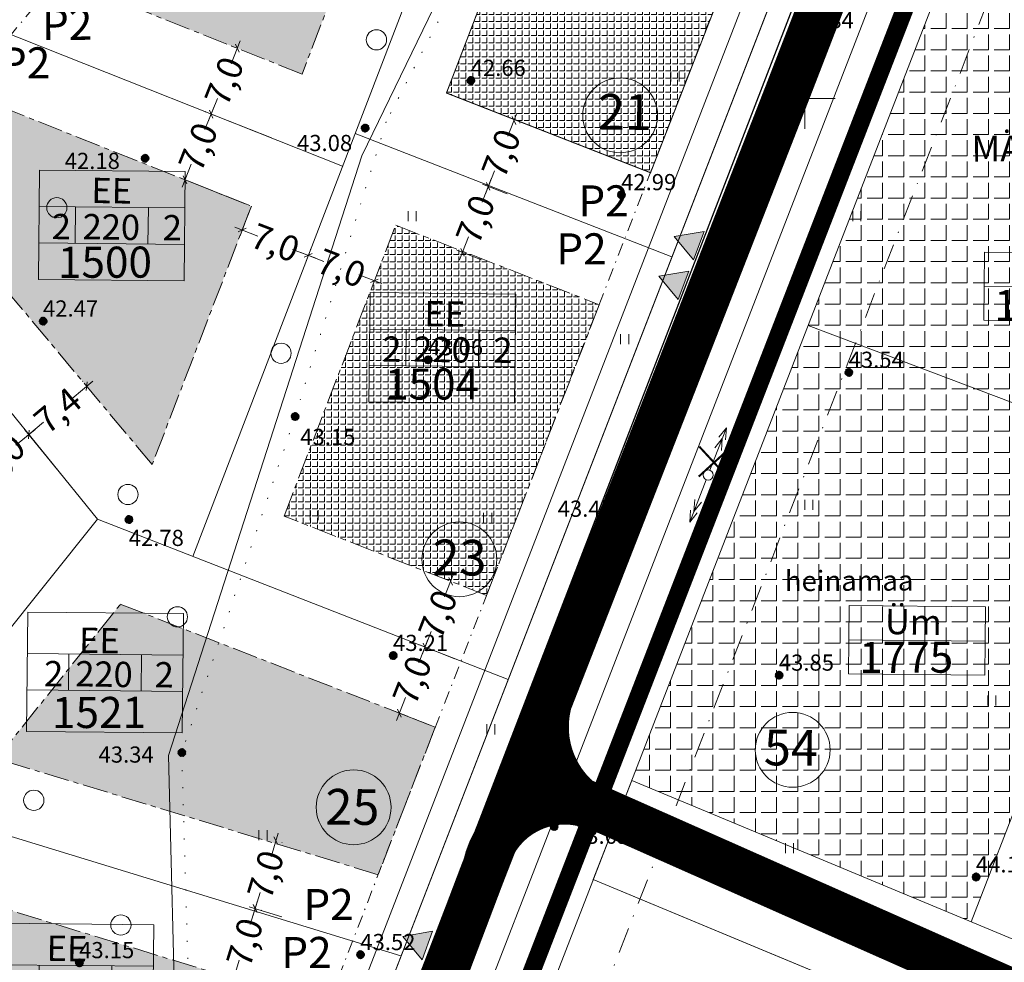
# Model space of a CAD drawing. Extents: x -21 to 553091, y -23 to 6581402.
# Drawn here: x 552022 to 552120, y 6581115 to 6581208 of the extents above; entities that cross this region are included whole.
import ezdxf
from ezdxf.enums import TextEntityAlignment as Align

# ---------------------------------------------------------------- set-up
doc = ezdxf.new("R2010")
doc.units = 0
doc.header["$PDMODE"] = 1
doc.header["$PDSIZE"] = 1
for name, pattern in [('CENTER', [2, 1.25, -0.25, 0.25, -0.25]), ('DASHDOTX2', [50.8, 25.4, -12.7, 0, -12.7]), ('DASHEDX2', [38.1, 25.4, -12.7]), ('DOT2', [3.175, 0, -3.175]), ('HIDDEN2', [4.7625, 3.175, -1.5875])]:
    doc.linetypes.add(name, pattern=pattern)
doc.layers.get('0').update_dxf_attribs({"linetype": 'CONTINUOUS', "lineweight": 5})
doc.layers.get('Defpoints').update_dxf_attribs({"linetype": 'CONTINUOUS', "lineweight": 13})
for name, color, linetype, lineweight in [('06_PIIR', 10, 'CONTINUOUS', 5), ('9HALJASTUS', 7, 'CONTINUOUS', 5), ('9KORGPIK', 7, 'CONTINUOUS', 5), ('9KPLIIN', 7, 'CONTINUOUS', 5), ('9Metsapiir', 7, 'CONTINUOUS', 5), ('9PIIRE', 7, 'CONTINUOUS', 5), ('9POST', 7, 'CONTINUOUS', 5), ('9PUU', 7, 'CONTINUOUS', 5), ('9RISTID', 7, 'CONTINUOUS', 5), ('9Tekst', 7, 'CONTINUOUS', 5), ('9Truup', 7, 'CONTINUOUS', 5), ('DP-TEXT', 7, 'CONTINUOUS', 18), ('ehituskeeluala', 2, 'CONTINUOUS', 9), ('GP-eh-joon', 7, 'DASHDOTX2', 13), ('Gp-HALJASTUS', 92, 'HEKK', 13), ('HATCH-EHKEELD', 7, 'CENTER', 15), ('hatcheh.ala', 2, 'CONTINUOUS', 0), ('INGA', 1, 'CONTINUOUS', 15), ('pos.nr.', 7, 'CONTINUOUS', 15), ('pääs', 7, 'CONTINUOUS', 5), ('sots.maa', 81, 'CONTINUOUS', 15), ('TEKST', 7, 'CONTINUOUS', 9), ('tingmärgid', 7, 'CONTINUOUS', 5)]:
    doc.layers.add(name, color=color, linetype=linetype, lineweight=lineweight)
doc.layers.add('GP-TEE', color=252, linetype='CONTINUOUS')
doc.styles.add('Arial', font='ARIAL.TTF', dxfattribs={"width": 0.7})
doc.styles.add('Arial (bold)', font='ARIALBD.TTF', dxfattribs={"height": 3.527778})
doc.styles.add('Arial Baltic (bold)', font='ARIALBD.TTF', dxfattribs={"height": 2.822222})
doc.styles.add('PÕHIMÕÕDUD', font='ARIAL.TTF', dxfattribs={"height": 1})
doc.styles.add('ROMANS', font='ROMANS.shx')
doc.linetypes.add('HEKK', pattern='A,0,[133,geodeet.shx,S=0.5,R=0,X=0,Y=0],-2.5,[133,geodeet.shx,S=0.25,R=0,X=0.25,Y=0],-2.5', length=5)
doc.linetypes.add('KIVIAED', pattern='A,0,[142,geodeet.shx,S=0.05,R=-10,X=0,Y=-0.6],-4.8,[142,geodeet.shx,S=0.05,R=180,X=0,Y=0.6],-0.7', length=5.5)
doc.dimstyles.new('gp', dxfattribs={"dimtxt": 2.5, "dimasz": 0.605, "dimexe": 0.6, "dimexo": 0.6525, "dimgap": 0.26, "dimtad": 0, "dimdec": 1, "dimrnd": 0.14, "dimzin": 0, "dimtxsty": 'Arial', "dimblk": 'OBLIQUE', "dimcen": -1.895, "dimdle": 0.795, "dimclrd": 7, "dimazin": 0, "dimtfac": 1, "dimtdec": 1, "dimtofl": 0, "dimtmove": 0, "dimatfit": 3, "dimldrblk": 'OBLIQUE', "dimfxl": 0, "dimtolj": 1, "dimtzin": 0, "dimlwd": 20, "dimlwe": 20, "dimarcsym": 0})
pattern_1 = [(90, (0, 0), (-0.6985, 4e-17), [0.508, -0.1905]), (180, (0, 0), (-9e-17, -0.6985), [0.508, -0.1905])]

# ---------------------------------------------------------------- blocks, each defined once
blk = doc.blocks.new('rist')
for p, q in [((0, 3), (0, -3)), ((-3, 0), (3, 0))]:
    blk.add_line(p, q)
blk = doc.blocks.new('55')
for p, q in [((0, 5), (-0.354, 3.868)), ((0, 5), (0.354, 3.868)), ((0, 0.5), (0, 5)), ((0, 3.868), (-0.354, 2.736)), ((0, 3.868), (0.354, 2.736))]:
    blk.add_line(p, q)
blk.add_circle((0, 0), 0.5)
blk = doc.blocks.new('56')
for p, q in [((0, 5), (-0.354, 3.868)), ((0, 5), (0.354, 3.868)), ((0, 0.5), (0, 5)), ((0, 3.868), (-0.354, 2.736)), ((0, 3.868), (0.354, 2.736))]:
    blk.add_line(p, q)
blk = doc.blocks.new('41')
for p, q in [((-0.386, -0.496), (-0.386, 0.504)), ((0.414, -0.496), (0.414, 0.504))]:
    blk.add_line(p, q)
blk = doc.blocks.new('punkt500')
at = {"layer": '9KORGPIK', "linetype": 'Continuous', "ltscale": 0.5}
h = blk.add_hatch(dxfattribs=at)
h.set_pattern_fill('ANSI37', color=256, scale=0.01, style=0)
h.set_pattern_definition([(45, (-76472.377656, -57352.93202), (-0.022450640303, 0.022450640303), []), (135, (-76472.377656, -57352.93202), (-0.022450640303, -0.022450640303), [])])
h.paths.add_polyline_path([(-0.187, 0.048, 1.000005), (0.213, 0.048, 1.000005)])
blk = doc.blocks.new('417')
blk.add_circle((0, 0), 1)
blk = doc.blocks.new('LIKVID.RIST')
at = {"layer": '9KPLIIN', "ltscale": 2, "const_width": 0.2}
for points in [[(552089.495, 6581162.622), (552092.763, 6581165.615)], [(552089.556, 6581165.589), (552092.596, 6581162.288)]]:
    blk.add_lwpolyline(points, dxfattribs=at)
blk = doc.blocks.new('ristkül')
at = {"layer": 'pos.nr.'}
for p, q in [((542463.562, 6568797.688), (542463.528, 6568794.313)), ((542463.562, 6568797.688), (542477.061, 6568797.554)), ((542477.061, 6568797.554), (542477.028, 6568794.179)), ((542463.528, 6568794.313), (542477.028, 6568794.179))]:
    blk.add_line(p, q, dxfattribs=at)
blk = doc.blocks.new('ee220')
at = {"layer": 'TEKST', "lineweight": 15}
for p, q in [((552584.686, 6581010.962), (552584.803, 6581022.762)), ((552584.803, 6581022.762), (552600.202, 6581022.609)), ((552600.202, 6581022.609), (552600.085, 6581010.81)), ((552584.762, 6581018.662), (552600.162, 6581018.509)), ((552588.862, 6581018.621), (552588.826, 6581015.022)), ((552596.062, 6581018.55), (552596.026, 6581014.95)), ((552584.727, 6581015.062), (552600.126, 6581014.91)), ((552600.085, 6581010.81), (552584.686, 6581010.962))]:
    blk.add_line(p, q, dxfattribs=at)
at = {"layer": 'TEKST', "style": 'Arial Baltic (bold)'}
for s, p in [('2', (552586.395, 6581015.432)), ('220', (552589.487, 6581015.422)), ('2', (552597.33, 6581015.324))]:
    blk.add_text(s, height=2.5, rotation=359, dxfattribs=at).set_placement(p)
blk = doc.blocks.new('_Oblique')
at = {"color": 0, "linetype": 'ByBlock', "lineweight": -2}
blk.add_line((-0.5, -0.5), (0.5, 0.5), dxfattribs=at)
blk = doc.blocks.new('*D112')
at = {"layer": 'Defpoints', "color": 0, "ltscale": 2}
for p in [(552068.687, 6581191.328), (552071.172, 6581190.358), (552068.625, 6581183.83)]:
    blk.add_point(p, dxfattribs=at)
at = {"layer": 'TEKST', "color": 7, "lineweight": 20, "ltscale": 2}
for p, q in [((552068.976, 6581192.068), (552068.083, 6581189.78)), ((552065.851, 6581184.059), (552066.744, 6581186.347))]:
    blk.add_line(p, q, dxfattribs=at)
at = {"layer": 'TEKST', "color": 0, "lineweight": 20, "ltscale": 2}
for p, q in [((552070.564, 6581190.595), (552068.128, 6581191.546)), ((552068.017, 6581184.067), (552065.581, 6581185.017))]:
    blk.add_line(p, q, dxfattribs=at)
at = {"layer": 'TEKST', "color": 7, "lineweight": 20, "ltscale": 2, "xscale": 0.6050000000000003, "yscale": 0.6050000000000003, "zscale": 0.6050000000000003}
for p, rotation in [((552068.687, 6581191.328), 68.68619278597984), ((552066.14, 6581184.799), 248.6861927859799)]:
    blk.add_blockref('_Oblique', p, dxfattribs=dict(at, rotation=rotation))
at = {"layer": 'TEKST', "color": 0, "ltscale": 2, "insert": (552067.414, 6581188.063), "char_height": 2.5, "attachment_point": 5, "rotation": 68.68619, "style": 'Arial'}
blk.add_mtext('\\A1;7,0', dxfattribs=at)
blk = doc.blocks.new('*D113')
at = {"layer": 'Defpoints', "color": 0, "ltscale": 2}
for p in [(552071.231, 6581197.839), (552071.231, 6581197.839), (552068.687, 6581191.328)]:
    blk.add_point(p, dxfattribs=at)
at = {"layer": 'TEKST', "color": 7, "lineweight": 20, "ltscale": 2}
for p, q in [((552071.521, 6581198.58), (552070.63, 6581196.3)), ((552068.398, 6581190.587), (552069.289, 6581192.867))]:
    blk.add_line(p, q, dxfattribs=at)
at = {"layer": 'TEKST', "color": 0, "lineweight": 20, "ltscale": 2}
for p, q in [((552071.839, 6581197.602), (552071.79, 6581197.621)), ((552069.295, 6581191.09), (552069.246, 6581191.109))]:
    blk.add_line(p, q, dxfattribs=at)
at = {"layer": 'TEKST', "color": 7, "lineweight": 20, "ltscale": 2, "xscale": 0.6050000000000003, "yscale": 0.6050000000000003, "zscale": 0.6050000000000003}
for p, rotation in [((552071.231, 6581197.839), 68.65916536349864), ((552068.687, 6581191.328), 248.6591653634987)]:
    blk.add_blockref('_Oblique', p, dxfattribs=dict(at, rotation=rotation))
at = {"layer": 'TEKST', "color": 0, "ltscale": 2, "insert": (552069.959, 6581194.584), "char_height": 2.5, "attachment_point": 5, "rotation": 68.65917, "style": 'Arial'}
blk.add_mtext('\\A1;7,0', dxfattribs=at)
blk = doc.blocks.new('*D114')
at = {"layer": 'Defpoints', "color": 0, "ltscale": 2}
for p in [(552062.435, 6581145.76), (552065.987, 6581144.373), (552063.44, 6581137.85)]:
    blk.add_point(p, dxfattribs=at)
at = {"layer": 'TEKST', "color": 7, "lineweight": 20, "ltscale": 2}
for p, q in [((552062.724, 6581146.5), (552061.832, 6581144.215)), ((552059.599, 6581138.496), (552060.491, 6581140.782))]:
    blk.add_line(p, q, dxfattribs=at)
at = {"layer": 'TEKST', "color": 0, "lineweight": 20, "ltscale": 2}
for p, q in [((552065.379, 6581144.61), (552061.876, 6581145.978)), ((552062.832, 6581138.087), (552059.329, 6581139.455))]:
    blk.add_line(p, q, dxfattribs=at)
at = {"layer": 'TEKST', "color": 7, "lineweight": 20, "ltscale": 2, "xscale": 0.6050000000000003, "yscale": 0.6050000000000003, "zscale": 0.6050000000000003}
for p, rotation in [((552062.435, 6581145.76), 68.67135001511637), ((552059.888, 6581139.237), 248.6713500151164)]:
    blk.add_blockref('_Oblique', p, dxfattribs=dict(at, rotation=rotation))
at = {"layer": 'TEKST', "color": 0, "ltscale": 2, "insert": (552061.161, 6581142.498), "char_height": 2.5, "attachment_point": 5, "rotation": 68.67135, "style": 'Arial'}
blk.add_mtext('\\A1;7,0', dxfattribs=at)
blk = doc.blocks.new('*D115')
at = {"layer": 'Defpoints', "color": 0, "ltscale": 2}
for p in [(552064.974, 6581152.269), (552064.981, 6581152.266), (552062.435, 6581145.76)]:
    blk.add_point(p, dxfattribs=at)
at = {"layer": 'TEKST', "color": 7, "lineweight": 20, "ltscale": 2}
for p, q in [((552065.264, 6581153.009), (552064.373, 6581150.732)), ((552062.139, 6581145.022), (552063.03, 6581147.299))]:
    blk.add_line(p, q, dxfattribs=at)
at = {"layer": 'TEKST', "color": 0, "lineweight": 20, "ltscale": 2}
for p, q in [((552064.373, 6581152.504), (552064.416, 6581152.487)), ((552061.827, 6581145.997), (552061.87, 6581145.981))]:
    blk.add_line(p, q, dxfattribs=at)
at = {"layer": 'TEKST', "color": 7, "lineweight": 20, "ltscale": 2, "xscale": 0.6050000000000003, "yscale": 0.6050000000000003, "zscale": 0.6050000000000003}
for p, rotation in [((552064.974, 6581152.269), 68.62863300183831), ((552062.428, 6581145.762), 248.6286330018384)]:
    blk.add_blockref('_Oblique', p, dxfattribs=dict(at, rotation=rotation))
at = {"layer": 'TEKST', "color": 0, "ltscale": 2, "insert": (552063.701, 6581149.015), "char_height": 2.5, "attachment_point": 5, "rotation": 68.62863, "style": 'Arial'}
blk.add_mtext('\\A1;7,0', dxfattribs=at)
blk = doc.blocks.new('*D116')
at = {"layer": 'Defpoints', "color": 0, "ltscale": 2}
for p in [(552045.629, 6581119.912), (552048.903, 6581118.909), (552046.854, 6581112.216)]:
    blk.add_point(p, dxfattribs=at)
at = {"layer": 'TEKST', "color": 0, "lineweight": 20, "ltscale": 2}
for p, q in [((552048.279, 6581119.1), (552045.056, 6581120.087)), ((552046.23, 6581112.407), (552043.006, 6581113.394))]:
    blk.add_line(p, q, dxfattribs=at)
at = {"layer": 'TEKST', "color": 7, "lineweight": 20, "ltscale": 2}
for p, q in [((552045.862, 6581120.672), (552045.144, 6581118.327)), ((552043.347, 6581112.458), (552044.065, 6581114.803))]:
    blk.add_line(p, q, dxfattribs=at)
at = {"layer": 'TEKST', "color": 7, "lineweight": 20, "ltscale": 2, "xscale": 0.6050000000000003, "yscale": 0.6050000000000003, "zscale": 0.6050000000000003}
for p, rotation in [((552045.629, 6581119.912), 72.9777248909063), ((552043.58, 6581113.218), 252.9777248909063)]:
    blk.add_blockref('_Oblique', p, dxfattribs=dict(at, rotation=rotation))
at = {"layer": 'TEKST', "color": 0, "ltscale": 2, "insert": (552044.605, 6581116.565), "char_height": 2.5, "attachment_point": 5, "rotation": 72.97772, "style": 'Arial'}
blk.add_mtext('\\A1;7,0', dxfattribs=at)
blk = doc.blocks.new('*D117')
at = {"layer": 'Defpoints', "color": 0, "ltscale": 2}
for p in [(552047.67, 6581126.615), (552047.689, 6581126.609), (552045.629, 6581119.912)]:
    blk.add_point(p, dxfattribs=at)
at = {"layer": 'TEKST', "color": 7, "lineweight": 20, "ltscale": 2}
for p, q in [((552047.921, 6581127.37), (552047.206, 6581125.021)), ((552045.417, 6581119.145), (552046.132, 6581121.495))]:
    blk.add_line(p, q, dxfattribs=at)
at = {"layer": 'TEKST', "color": 0, "lineweight": 20, "ltscale": 2}
for p, q in [((552048.294, 6581126.425), (552048.263, 6581126.435)), ((552046.254, 6581119.722), (552046.223, 6581119.731))]:
    blk.add_line(p, q, dxfattribs=at)
at = {"layer": 'TEKST', "color": 7, "lineweight": 20, "ltscale": 2, "xscale": 0.6050000000000003, "yscale": 0.6050000000000003, "zscale": 0.6050000000000003}
for p, rotation in [((552047.689, 6581126.609), 73.06850360211678), ((552045.649, 6581119.906), 253.0685036021167)]:
    blk.add_blockref('_Oblique', p, dxfattribs=dict(at, rotation=rotation))
at = {"layer": 'TEKST', "color": 0, "ltscale": 2, "insert": (552046.669, 6581123.258), "char_height": 2.5, "attachment_point": 5, "rotation": 73.0685, "style": 'Arial'}
blk.add_mtext('\\A1;7,0', dxfattribs=at)
blk = doc.blocks.new('*D126')
at = {"layer": 'Defpoints', "color": 0, "ltscale": 2}
for p in [(552045.26, 6581189.366), (552051.795, 6581186.858), (552050.89, 6581184.5)]:
    blk.add_point(p, dxfattribs=at)
at = {"layer": 'TEKST', "color": 0, "lineweight": 20, "ltscale": 2}
for p, q in [((552045.026, 6581188.757), (552044.14, 6581186.448)), ((552051.561, 6581186.248), (552050.675, 6581183.94))]:
    blk.add_line(p, q, dxfattribs=at)
at = {"layer": 'TEKST', "color": 7, "lineweight": 20, "ltscale": 2}
for p, q in [((552043.612, 6581187.294), (552045.902, 6581186.415)), ((552051.632, 6581184.215), (552049.343, 6581185.094))]:
    blk.add_line(p, q, dxfattribs=at)
at = {"layer": 'TEKST', "color": 7, "lineweight": 20, "ltscale": 2, "xscale": 0.6050000000000003, "yscale": 0.6050000000000003, "zscale": 0.6050000000000003}
for p, rotation in [((552044.355, 6581187.009), 158.99740178761), ((552050.89, 6581184.5), 338.99740178761)]:
    blk.add_blockref('_Oblique', p, dxfattribs=dict(at, rotation=rotation))
at = {"layer": 'TEKST', "color": 0, "ltscale": 2, "insert": (552047.622, 6581185.754), "char_height": 2.5, "attachment_point": 5, "rotation": 338.9974, "style": 'Arial'}
blk.add_mtext('\\A1;7,0', dxfattribs=at)
blk = doc.blocks.new('*D127')
at = {"layer": 'Defpoints', "color": 0, "ltscale": 2}
for p in [(552050.89, 6581184.5), (552057.425, 6581181.991), (552057.425, 6581181.991)]:
    blk.add_point(p, dxfattribs=at)
at = {"layer": 'TEKST', "color": 7, "lineweight": 20, "ltscale": 2}
for p, q in [((552050.147, 6581184.785), (552052.437, 6581183.906)), ((552058.167, 6581181.706), (552055.878, 6581182.585))]:
    blk.add_line(p, q, dxfattribs=at)
at = {"layer": 'TEKST', "color": 0, "lineweight": 20, "ltscale": 2}
for p, q in [((552051.123, 6581185.109), (552051.105, 6581185.06)), ((552057.658, 6581182.6), (552057.64, 6581182.551))]:
    blk.add_line(p, q, dxfattribs=at)
at = {"layer": 'TEKST', "color": 7, "lineweight": 20, "ltscale": 2, "xscale": 0.6050000000000003, "yscale": 0.6050000000000003, "zscale": 0.6050000000000003}
for p, rotation in [((552050.89, 6581184.5), 158.9974017872685), ((552057.425, 6581181.991), 338.9974017872685)]:
    blk.add_blockref('_Oblique', p, dxfattribs=dict(at, rotation=rotation))
at = {"layer": 'TEKST', "color": 0, "ltscale": 2, "insert": (552054.157, 6581183.245), "char_height": 2.5, "attachment_point": 5, "rotation": 338.9974, "style": 'Arial'}
blk.add_mtext('\\A1;7,0', dxfattribs=at)
blk = doc.blocks.new('*D132')
at = {"layer": 'Defpoints', "color": 0, "ltscale": 2}
for p in [(552023.255, 6581166.783), (552026.496, 6581162.789), (552021.061, 6581158.378)]:
    blk.add_point(p, dxfattribs=at)
at = {"layer": 'TEKST', "color": 7, "lineweight": 20, "ltscale": 2}
for p, q in [((552023.872, 6581167.284), (552021.968, 6581165.739)), ((552017.202, 6581161.871), (552019.106, 6581163.416))]:
    blk.add_line(p, q, dxfattribs=at)
at = {"layer": 'TEKST', "color": 0, "lineweight": 20, "ltscale": 2}
for p, q in [((552026.085, 6581163.295), (552022.876, 6581167.249)), ((552020.65, 6581158.884), (552017.441, 6581162.838))]:
    blk.add_line(p, q, dxfattribs=at)
at = {"layer": 'TEKST', "color": 7, "lineweight": 20, "ltscale": 2, "xscale": 0.6050000000000003, "yscale": 0.6050000000000003, "zscale": 0.6050000000000003}
for p, rotation in [((552023.255, 6581166.783), 39.06217849507453), ((552017.819, 6581162.372), 219.0621784950746)]:
    blk.add_blockref('_Oblique', p, dxfattribs=dict(at, rotation=rotation))
at = {"layer": 'TEKST', "color": 0, "ltscale": 2, "insert": (552020.537, 6581164.578), "char_height": 2.5, "attachment_point": 5, "rotation": 39.06218, "style": 'Arial'}
blk.add_mtext('\\A1;7,0', dxfattribs=at)
blk = doc.blocks.new('*D133')
at = {"layer": 'Defpoints', "color": 0, "ltscale": 2}
for p in [(552028.973, 6581171.561), (552028.973, 6581171.561), (552023.255, 6581166.783)]:
    blk.add_point(p, dxfattribs=at)
at = {"layer": 'TEKST', "color": 7, "lineweight": 20, "ltscale": 2}
for p, q in [((552029.583, 6581172.071), (552027.528, 6581170.354)), ((552022.644, 6581166.274), (552024.7, 6581167.991))]:
    blk.add_line(p, q, dxfattribs=at)
at = {"layer": 'TEKST', "color": 0, "lineweight": 20, "ltscale": 2}
for p, q in [((552028.555, 6581172.062), (552028.589, 6581172.022)), ((552022.836, 6581167.284), (552022.87, 6581167.244))]:
    blk.add_line(p, q, dxfattribs=at)
at = {"layer": 'TEKST', "color": 7, "lineweight": 20, "ltscale": 2, "xscale": 0.6050000000000003, "yscale": 0.6050000000000003, "zscale": 0.6050000000000003}
for p, rotation in [((552028.973, 6581171.561), 39.87938100091866), ((552023.255, 6581166.783), 219.8793810009187)]:
    blk.add_blockref('_Oblique', p, dxfattribs=dict(at, rotation=rotation))
at = {"layer": 'TEKST', "color": 0, "ltscale": 2, "insert": (552026.114, 6581169.172), "char_height": 2.5, "attachment_point": 5, "rotation": 39.87938, "style": 'Arial'}
blk.add_mtext('\\A1;7,4', dxfattribs=at)
blk = doc.blocks.new('*D134')
at = {"layer": 'Defpoints', "color": 0, "ltscale": 2}
for p in [(552041.288, 6581198.477), (552047.845, 6581195.872), (552045.26, 6581189.366)]:
    blk.add_point(p, dxfattribs=at)
at = {"layer": 'TEKST', "color": 7, "lineweight": 20, "ltscale": 2}
for p, q in [((552041.581, 6581199.216), (552040.676, 6581196.937)), ((552038.409, 6581191.233), (552039.315, 6581193.512))]:
    blk.add_line(p, q, dxfattribs=at)
at = {"layer": 'TEKST', "color": 0, "lineweight": 20, "ltscale": 2}
for p, q in [((552047.238, 6581196.113), (552040.73, 6581198.699)), ((552044.653, 6581189.607), (552038.145, 6581192.194))]:
    blk.add_line(p, q, dxfattribs=at)
at = {"layer": 'TEKST', "color": 7, "lineweight": 20, "ltscale": 2, "xscale": 0.6050000000000003, "yscale": 0.6050000000000003, "zscale": 0.6050000000000003}
for p, rotation in [((552041.288, 6581198.477), 68.32827197691718), ((552038.703, 6581191.972), 248.3282719769172)]:
    blk.add_blockref('_Oblique', p, dxfattribs=dict(at, rotation=rotation))
at = {"layer": 'TEKST', "color": 0, "ltscale": 2, "insert": (552039.995, 6581195.225), "char_height": 2.5, "attachment_point": 5, "rotation": 68.32827, "style": 'Arial'}
blk.add_mtext('\\A1;7,0', dxfattribs=at)
blk = doc.blocks.new('*D135')
at = {"layer": 'Defpoints', "color": 0, "ltscale": 2}
for p in [(552043.873, 6581204.983), (552043.873, 6581204.983), (552041.288, 6581198.477)]:
    blk.add_point(p, dxfattribs=at)
at = {"layer": 'TEKST', "color": 7, "lineweight": 20, "ltscale": 2}
for p, q in [((552044.166, 6581205.721), (552043.261, 6581203.443)), ((552040.994, 6581197.739), (552041.9, 6581200.017))]:
    blk.add_line(p, q, dxfattribs=at)
at = {"layer": 'TEKST', "color": 0, "lineweight": 20, "ltscale": 2}
for p, q in [((552043.266, 6581205.223), (552043.315, 6581205.204)), ((552040.681, 6581198.718), (552040.73, 6581198.699))]:
    blk.add_line(p, q, dxfattribs=at)
at = {"layer": 'TEKST', "color": 7, "lineweight": 20, "ltscale": 2, "xscale": 0.6050000000000003, "yscale": 0.6050000000000003, "zscale": 0.6050000000000003}
for p, rotation in [((552043.873, 6581204.983), 68.32827197587314), ((552041.288, 6581198.477), 248.3282719758732)]:
    blk.add_blockref('_Oblique', p, dxfattribs=dict(at, rotation=rotation))
at = {"layer": 'TEKST', "color": 0, "ltscale": 2, "insert": (552042.58, 6581201.73), "char_height": 2.5, "attachment_point": 5, "rotation": 68.32827, "style": 'Arial'}
blk.add_mtext('\\A1;7,0', dxfattribs=at)

msp = doc.modelspace()

# ---------------------------------------------------------------- hatches: boundary and pattern name
at = {"layer": 'ehituskeeluala', "ltscale": 0.2}
for points in [[(552088.994, 6581184.047), (552087.082, 6581186.359), (552090.04, 6581186.859)], [(552087.466, 6581180.124), (552085.554, 6581182.436), (552088.512, 6581182.935)], [(552062.14, 6581114.845), (552060.228, 6581117.157), (552063.186, 6581117.657)]]:
    msp.add_hatch(color=0, dxfattribs=at).paths.add_polyline_path(points)
at = {"layer": 'hatcheh.ala', "ltscale": 2}
h = msp.add_hatch(dxfattribs=at)
h.set_pattern_fill('ANGLE', color=256, scale=0.1, angle=90, style=0)
h.set_pattern_definition(pattern_1)
h.paths.add_polyline_path([(552048.322, 6581238.357), (552062.181, 6581233.441), (552050.278, 6581202.437), (552026.236, 6581211.991)])
h = msp.add_hatch(dxfattribs=at)
h.set_pattern_fill('ANGLE', color=256, scale=0.1, angle=90, style=0)
h.set_pattern_definition(pattern_1)
h.paths.add_polyline_path([(552079.807, 6581227.188), (552095.948, 6581221.462), (552084.734, 6581192.676), (552064.554, 6581200.56), (552072.326, 6581220.806)])
h = msp.add_hatch(dxfattribs=at)
h.set_pattern_fill('ANGLE', color=256, scale=0.1, angle=90, style=0)
h.set_pattern_definition(pattern_1)
edge = h.paths.add_edge_path()
edge.add_line((552016.769, 6581200.688), (552045.26, 6581189.366))
edge.add_line((552045.26, 6581189.366), (552035.449, 6581163.811))
edge.add_line((552035.449, 6581163.811), (552010.695, 6581193.438))
h = msp.add_hatch(dxfattribs=at)
h.set_pattern_fill('ANGLE', color=256, scale=0.1, angle=90, style=0)
h.set_pattern_definition(pattern_1)
h.paths.add_polyline_path([(552059.536, 6581187.49), (552079.667, 6581179.627), (552068.525, 6581150.879), (552048.49, 6581158.719)])
h = msp.add_hatch(dxfattribs=at)
h.set_pattern_fill('ANGLE', color=256, scale=0.1, angle=90, style=0)
h.set_pattern_definition(pattern_1)
edge = h.paths.add_edge_path()
edge.add_line((552032.298, 6581150.012), (552063.44, 6581137.85))
edge.add_line((552063.44, 6581137.85), (552057.806, 6581123.248))
edge.add_line((552057.806, 6581123.248), (552020.087, 6581134.731))
edge.add_line((552020.087, 6581134.731), (552032.305, 6581149.991))
h = msp.add_hatch(dxfattribs=at)
h.set_pattern_fill('ANGLE', color=256, scale=0.1, angle=90, style=0)
h.set_pattern_definition(pattern_1)
h.paths.add_polyline_path([(552010.644, 6581123.031), (552052.889, 6581110.098), (552048.261, 6581098.921), (552001.989, 6581112.248)])
at = {"layer": 'sots.maa', "ltscale": 2}
h = msp.add_hatch(dxfattribs=at)
h.set_pattern_fill('ANGLE', color=256, scale=0.3, angle=90, style=0)
h.set_pattern_definition([(90, (0, 0), (-2.0955, 1e-16), [1.524, -0.5715]), (180, (0, 0), (-3e-16, -2.0955), [1.524, -0.5715])])
h.paths.add_polyline_path([(552120.953, 6581230.824), (552153.026, 6581213.344), (552116.445, 6581118.591), (552082.873, 6581132.584)])

# ---------------------------------------------------------------- linework, layer by layer
at = {"layer": '9Metsapiir', "linetype": 'DOT2', "ltscale": 0.5}
msp.add_lwpolyline([(552117.503, 6581252.543), (552091.911, 6581237.513), (552069.153, 6581218.099), (552058.584, 6581197.708), (552049.569, 6581168.511), (552038.37, 6581135.281), (552039.231, 6581106.179), (552046.804, 6581083.175), (552049.528, 6581056.905), (552048.538, 6581029.219), (552049.594, 6580998.846), (552047.607, 6580992.101), (552032.816, 6580968.276)], dxfattribs=at)
at = {"layer": '9PIIRE', "linetype": 'KIVIAED'}
msp.add_lwpolyline([(552116.393, 6581252.74), (552093.208, 6581239.112), (552086.779, 6581234.05), (552067.685, 6581218.086), (552056.19, 6581194.335), (552037.066, 6581135.03), (552037.824, 6581104.905), (552046.007, 6581082.322), (552048.54, 6581057.986), (552047.371, 6581040.27), (552048.574, 6581000.557), (552045.526, 6580990.312), (552031.117, 6580968.716)], dxfattribs=at)
at = {"layer": 'GP-eh-joon', "ltscale": 0.05}
msp.add_line((552007.706, 6581189.869), (552052.921, 6581243.848), dxfattribs=at)
at = {"layer": 'GP-eh-joon', "linetype": 'DASHDOTX2', "ltscale": 0.1}
msp.add_lwpolyline([(552185.766, 6581380.623), (552167.709, 6581333.759), (552159.786, 6581317.174), (552125.615, 6581229.017), (552038.978, 6581005.505)], dxfattribs=at)
at = {"layer": 'GP-eh-joon', "ltscale": 0.05, "elevation": 0}
msp.add_lwpolyline([(552007.048, 6581189.217), (551911.235, 6581110.458), (551992.14, 6581025.298), (552002.735, 6581016.937), (552010.113, 6581012.666), (552015.703, 6581014.632), (552134.737, 6581321.725)], dxfattribs=at)
at = {"layer": 'Gp-HALJASTUS', "ltscale": 2, "elevation": 0}
msp.add_lwpolyline([(552005.461, 6581191.148), (551907.572, 6581110.683), (551990.451, 6581023.446), (552001.327, 6581014.863), (552009.856, 6581009.925), (552017.618, 6581012.655), (552138.832, 6581325.371), (552120.621, 6581323.91), (552097.603, 6581309.12), (552081.868, 6581293.789), (552051.109, 6581245.578), (552005.64, 6581191.296), (552004.273, 6581190.172)], dxfattribs=at)
at = {"layer": 'Gp-HALJASTUS', "ltscale": 2}
msp.add_lwpolyline([(552115.667, 6581233.222), (552026.918, 6581004.26)], dxfattribs=at)
at = {"layer": 'GP-TEE', "linetype": 'DASHEDX2', "ltscale": 0.1, "const_width": 1.75}
msp.add_lwpolyline([(552028.74, 6580999.488), (552173.935, 6581374.223)], dxfattribs=at)
at = {"layer": 'GP-TEE', "ltscale": 2, "const_width": 4.5}
for points in [[(552140.235, 6581334.766, 0.028264), (552130.476, 6581334.412), (552117.59, 6581332.521, 0.136463), (552067.47, 6581289.018), (552044.318, 6581251.202, -0.034378), (551999.079, 6581197.385), (551894.897, 6581110.931)], [(552148.77, 6581333.096), (552122.487, 6581263.238), (552098.213, 6581200.451), (552068.061, 6581123.252), (552037.68, 6581043.084), (552020.772, 6581004.716, 0.514962), (552027.43, 6580993.825), (552022.559, 6580995.159), (552007.317, 6581001.672), (552007.317, 6581001.672, 0.404358), (552020.772, 6581004.716)], [(552074.929, 6581140.973, 0.367816), (552079.342, 6581129.557, -0.193639)], [(552068.402, 6581124.127, -0.472303), (552079.46, 6581129.802, 0.193639)]]:
    msp.add_lwpolyline(points, format="xyb", dxfattribs=at)
at = {"layer": 'GP-TEE', "linetype": 'DASHEDX2', "ltscale": 0.1, "const_width": 1.75}
msp.add_lwpolyline([(552011.513, 6581004.547, -0.109475), (551979.732, 6581029.2), (551925.95, 6581085.576), (551906.071, 6581105.93, -0.438119), (551906.532, 6581114.739), (552002.143, 6581194.081, 0.034587), (552048.061, 6581248.697), (552071.266, 6581286.6, -0.134867), (552118.918, 6581328.168), (552131.01, 6581329.942, -0.04598), (552146.05, 6581329.934, -0.04598)], format="xyb", dxfattribs=at)
at = {"layer": 'GP-TEE'}
msp.add_lwpolyline([(552017.067, 6580997.019), (552119.495, 6581262.7)], dxfattribs=at)
at = {"layer": 'GP-TEE', "linetype": 'Continuous', "ltscale": 2, "const_width": 4.5}
msp.add_lwpolyline([(552070.178, 6581133.997), (552154.138, 6581096.776)], dxfattribs=at)
at = {"layer": 'HATCH-EHKEELD', "ltscale": 2}
for points in [[(552048.322, 6581238.357), (552062.181, 6581233.441), (552050.278, 6581202.437), (552026.236, 6581211.991), (552048.322, 6581238.357)], [(552016.769, 6581200.688), (552045.26, 6581189.366), (552035.449, 6581163.811), (552010.695, 6581193.438)], [(552059.536, 6581187.49), (552079.667, 6581179.627), (552068.525, 6581150.879), (552048.49, 6581158.719), (552059.536, 6581187.49)], [(552032.298, 6581150.012), (552063.44, 6581137.85), (552057.806, 6581123.248), (552020.087, 6581134.731), (552032.305, 6581149.991)], [(552010.644, 6581123.031), (552052.889, 6581110.098), (552048.261, 6581098.921), (552001.989, 6581112.248), (552010.644, 6581123.031)]]:
    msp.add_lwpolyline(points, dxfattribs=at)
at = {"layer": 'HATCH-EHKEELD', "ltscale": 2, "const_width": 0.1}
msp.add_lwpolyline([(552079.807, 6581227.188), (552095.948, 6581221.462), (552084.734, 6581192.676), (552064.554, 6581200.56), (552072.326, 6581220.806), (552079.807, 6581227.188)], dxfattribs=at)
at = {"layer": 'INGA', "linetype": 'ByBlock', "ltscale": 2}
for p, q in [((552141.206, 6581324.58), (552019.533, 6581010.678)), ((552071.29, 6581237.637), (552039.46, 6581154.728)), ((552153.026, 6581213.344), (552116.445, 6581118.591)), ((552054.275, 6581193.317), (552016.609, 6581208.284)), ((552086.849, 6581184.348), (552055.523, 6581196.57)), ((552002.697, 6581192.113), (552030.056, 6581158.402)), ((552100.306, 6581177.559), (552199.445, 6581140.172)), ((552030.057, 6581158.402), (551989.95, 6581108.431)), ((552030.056, 6581158.402), (552070.65, 6581142.552)), ((552008.155, 6581131.114), (552060.057, 6581115.224)), ((552079.077, 6581122.791), (552143.683, 6581095.863))]:
    msp.add_line(p, q, dxfattribs=at)
at = {"layer": 'INGA', "ltscale": 2}
for points in [[(552166.9, 6581373.41), (552178.129, 6581374.707), (552163.114, 6581335.739), (552155.192, 6581319.159), (552120.953, 6581230.824), (552032.146, 6581001.714), (552018.788, 6580991.391), (551978.78, 6580967.25), (551968.147, 6580978.353), (552002.569, 6580999.123), (552019.533, 6581010.678), (552141.206, 6581324.58), (552152.826, 6581337.424), (552166.9, 6581373.41)], [(552082.873, 6581132.584), (552161.153, 6581099.957), (552111.65, 6580964.664), (552098.004, 6580971.023), (552143.683, 6581095.863), (552079.077, 6581122.791), (552082.873, 6581132.584)]]:
    msp.add_lwpolyline(points, dxfattribs=at)
at = {"layer": 'INGA', "linetype": 'ByBlock', "ltscale": 2}
for points in [[(552098.004, 6580971.023), (552032.146, 6581001.714), (552120.953, 6581230.824)], [(552082.873, 6581132.584), (552161.153, 6581099.957), (552209.654, 6581095.098), (552247.683, 6581139.783)]]:
    msp.add_lwpolyline(points, dxfattribs=at)
at = {"layer": 'pos.nr.'}
for centre in [(552081.729, 6581198.351), (552065.828, 6581154.449), (552098.791, 6581135.601), (552055.376, 6581129.919)]:
    msp.add_circle(centre, 3.7, dxfattribs=at)
at = {"layer": 'pääs', "lineweight": 5, "flags": 128}
for points in [[(552088.994, 6581184.047), (552087.082, 6581186.359), (552090.04, 6581186.859)], [(552087.466, 6581180.124), (552085.554, 6581182.436), (552088.512, 6581182.935)], [(552062.14, 6581114.845), (552060.228, 6581117.157), (552063.186, 6581117.657)]]:
    msp.add_lwpolyline(points, close=True, dxfattribs=at)
at = {"layer": 'TEKST', "lineweight": 15}
for p, q in [((552024.311, 6581192.932), (552038.711, 6581192.789)), ((552024.276, 6581189.332), (552038.675, 6581189.189)), ((552027.876, 6581189.296), (552027.84, 6581185.696)), ((552035.075, 6581189.225), (552035.04, 6581185.625)), ((552024.24, 6581185.732), (552038.639, 6581185.589)), ((552057, 6581180.815), (552071.4, 6581180.673)), ((552056.965, 6581177.215), (552071.364, 6581177.073)), ((552060.564, 6581177.18), (552060.529, 6581173.58)), ((552067.764, 6581177.108), (552067.728, 6581173.509)), ((552056.929, 6581173.616), (552071.328, 6581173.473))]:
    msp.add_line(p, q, dxfattribs=at)
for points in [[(552024.311, 6581192.932), (552038.711, 6581192.789), (552038.604, 6581181.989), (552024.204, 6581182.132)], [(552057, 6581180.815), (552071.4, 6581180.673), (552071.293, 6581169.873), (552056.893, 6581170.016)]]:
    msp.add_lwpolyline(points, close=True, dxfattribs=at)

# ---------------------------------------------------------------- block references
at = {"layer": '06_PIIR'}
for p in [(9654.195, 12387.143), (9654.162, 12383.769), (9640.801, 12352.179), (9640.767, 12348.804)]:
    msp.add_blockref('ristkül', p, dxfattribs=at)
at = {"layer": '9HALJASTUS'}
for p in [(552087.138, 6581202.187), (552061.146, 6581188.373), (552105.111, 6581188.373), (552082.161, 6581176.216), (552100.374, 6581159.831), (552051.468, 6581158.81), (552068.612, 6581158.533), (552118.473, 6581140.477), (552068.939, 6581137.622), (552046.395, 6581127.152), (552098.469, 6581125.883)]:
    msp.add_blockref('41', p, dxfattribs=at)
at = {"layer": '9KPLIIN', "rotation": 338.9267170274532}
msp.add_blockref('56', (552090.431, 6581162.78), dxfattribs=at)
at = {"layer": '9KPLIIN'}
msp.add_blockref('LIKVID.RIST', (0, 0), dxfattribs=at)
at = {"layer": '9POST', "rotation": 158.7613379160536}
msp.add_blockref('55', (552090.431, 6581162.78), dxfattribs=at)
at = {"layer": '9PUU'}
for p in [(552057.63, 6581205.823), (552026.027, 6581189.218), (552048.195, 6581174.819), (552033.059, 6581160.858), (552037.949, 6581148.759), (552023.745, 6581130.61), (552032.361, 6581118.277)]:
    msp.add_blockref('417', p, dxfattribs=at)
at = {"layer": '9RISTID'}
msp.add_blockref('rist', (552100, 6581200), dxfattribs=at)
at = {"layer": '9Truup', "xscale": 2, "yscale": 2, "zscale": 2}
for p in [(552099.379, 6581206.408), (552066.946, 6581201.698), (552056.491, 6581196.998), (552034.724, 6581194.006), (552081.824, 6581190.398), (552024.656, 6581177.901), (552062.72, 6581174.07), (552104.32, 6581172.828), (552049.565, 6581168.463), (552033.131, 6581158.286), (552082.247, 6581157.813), (552059.267, 6581144.831), (552097.419, 6581142.883), (552038.366, 6581135.233), (552075.184, 6581127.918), (552116.9, 6581122.93), (552056.031, 6581115.246), (552028.226, 6581114.447)]:
    msp.add_blockref('punkt500', p, dxfattribs=at)
at = {"layer": 'TEKST'}
for p in [(-561.657, 126.468), (-564.586, 95.682)]:
    msp.add_blockref('ee220', p, dxfattribs=at)

# ---------------------------------------------------------------- texts
at = {"layer": '9KORGPIK', "style": 'ROMANS'}
for s, p in [('42.84', (552099.383, 6581206.456)), ('42.66', (552066.95, 6581201.746)), ('43.08', (552049.778, 6581194.316)), ('42.18', (552026.808, 6581192.546)), ('42.99', (552081.828, 6581190.446)), ('42.47', (552024.66, 6581177.949)), ('43.06', (552062.724, 6581174.118)), ('43.54', (552104.324, 6581172.876)), ('43.15', (552050.098, 6581165.25)), ('43.47', (552075.556, 6581158.152)), ('42.78', (552033.135, 6581155.262)), ('43.21', (552059.271, 6581144.879)), ('43.85', (552097.423, 6581142.931)), ('43.34', (552030.153, 6581133.836)), ('43.69', (552077.168, 6581125.808)), ('44.14', (552116.904, 6581122.978)), ('43.52', (552056.035, 6581115.294)), ('43.15', (552028.23, 6581114.495))]:
    msp.add_text(s, height=1.6, dxfattribs=at).set_placement(p, align=Align.BOTTOM_LEFT)
at = {"layer": '9Tekst', "linetype": 'HIDDEN2', "style": 'ROMANS'}
msp.add_text('heinamaa', height=2, rotation=0.26823, dxfattribs=at).set_placement((552098.016, 6581151.299))
at = {"layer": 'DP-TEXT', "style": 'PÕHIMÕÕDUD'}
for s, height, p in [('P2', 3.072, (552024.56, 6581205.806)), ('P2', 3.072, (552020.404, 6581201.998)), ('MÄNGUVÄLJAK', 2.56, (552116.484, 6581193.783)), ('P2', 3.072, (552077.6, 6581188.346)), ('P2', 3.072, (552075.417, 6581183.6)), ('1500', 3.072, (552026.135, 6581182.275)), ('1980', 3.072, (552118.732, 6581178.006)), ('1504', 3.072, (552058.484, 6581170.23)), ('1775', 3.072, (552105.361, 6581143.204)), ('1521', 3.072, (552025.552, 6581137.749)), ('P2', 3.072, (552050.407, 6581118.764)), ('P2', 3.072, (552048.224, 6581114.018))]:
    msp.add_text(s, height=height, rotation=0.16319, dxfattribs=at).set_placement(p)
at = {"layer": 'pos.nr.', "style": 'Arial (bold)'}
for s, p in [('21', (552079.51, 6581196.954)), ('23', (552063.147, 6581152.878)), ('54', (552095.93, 6581134.078)), ('25', (552052.565, 6581128.22))]:
    msp.add_text(s, height=3.5278, rotation=359.43222, dxfattribs=at).set_placement(p)
at = {"layer": 'TEKST', "lineweight": 15, "char_height": 2.5, "width": 14.4, "attachment_point": 2, "rotation": 359, "style": 'Arial Baltic (bold)'}
for insert in [(552031.469, 6581192.15), (552064.408, 6581179.972), (552030.255, 6581147.661), (552027.047, 6581117.207)]:
    msp.add_mtext('{\\fArial|b1|i0|c186|p32;EE}', dxfattribs=dict(at, insert=insert))
at = {"layer": 'TEKST', "lineweight": 15, "char_height": 2.5, "rotation": 359, "style": 'Arial Baltic (bold)'}
for s, insert, attachment_point in [('{\\fArial|b1|i0|c186|p32;2}', (552025.54, 6581188.615), 1), ('{\\fArial|b1|i0|c186|p32;220}', (552031.437, 6581188.556), 2), ('{\\fArial|b1|i0|c186|p32;2}', (552036.519, 6581188.506), 1), ('{\\fArial|b1|i0|c186|p32;2}', (552058.228, 6581176.498), 1), ('{\\fArial|b1|i0|c186|p32;220}', (552064.126, 6581176.44), 2), ('{\\fArial|b1|i0|c186|p32;2}', (552069.208, 6581176.389), 1)]:
    msp.add_mtext(s, dxfattribs=dict(at, insert=insert, attachment_point=attachment_point))
at = {"layer": 'tingmärgid', "insert": (552110.748, 6581149.505), "char_height": 2.5, "width": 14.4, "attachment_point": 2, "rotation": 359, "style": 'Arial Baltic (bold)'}
msp.add_mtext('{\\fArial|b1|i0|c186|p32;Üm}', dxfattribs=at)

# ---------------------------------------------------------------- dimensions: what is measured, and where the dimension line sits
at = {"layer": 'TEKST', "ltscale": 2}
for p1, p2, distance, picture, middle in [((552041.288, 6581198.477), (552043.873, 6581204.983), 0, '*D135', (552042.58, 6581201.73)), ((552045.26, 6581189.366), (552047.845, 6581195.872), 7.056, '*D134', (552039.995, 6581195.225)), ((552068.687, 6581191.328), (552071.231, 6581197.839), 0, '*D113', (552069.959, 6581194.584)), ((552068.625, 6581183.83), (552071.172, 6581190.358), 2.667, '*D112', (552067.414, 6581188.063)), ((552045.26, 6581189.366), (552051.795, 6581186.858), -2.526, '*D126', (552047.622, 6581185.754)), ((552050.89, 6581184.5), (552057.425, 6581181.991), 0, '*D127', (552054.157, 6581183.245)), ((552023.255, 6581166.783), (552028.973, 6581171.561), 0, '*D133', (552026.114, 6581169.172)), ((552021.061, 6581158.378), (552026.496, 6581162.789), 5.144, '*D132', (552020.537, 6581164.578)), ((552062.435, 6581145.76), (552064.981, 6581152.266), 0.007, '*D115', (552063.701, 6581149.015)), ((552063.44, 6581137.85), (552065.987, 6581144.373), 3.813, '*D114', (552061.161, 6581142.498)), ((552045.629, 6581119.912), (552047.67, 6581126.615), -0.02, '*D117', (552046.669, 6581123.258)), ((552046.854, 6581112.216), (552048.903, 6581118.909), 3.424, '*D116', (552044.605, 6581116.565))]:
    dim = msp.add_aligned_dim(p1=p1, p2=p2, distance=distance, dimstyle='gp', dxfattribs=at)
    dim.commit()
    dim.dimension.update_dxf_attribs({"geometry": picture, "text_midpoint": middle})

doc.saveas('drawing.dxf')
